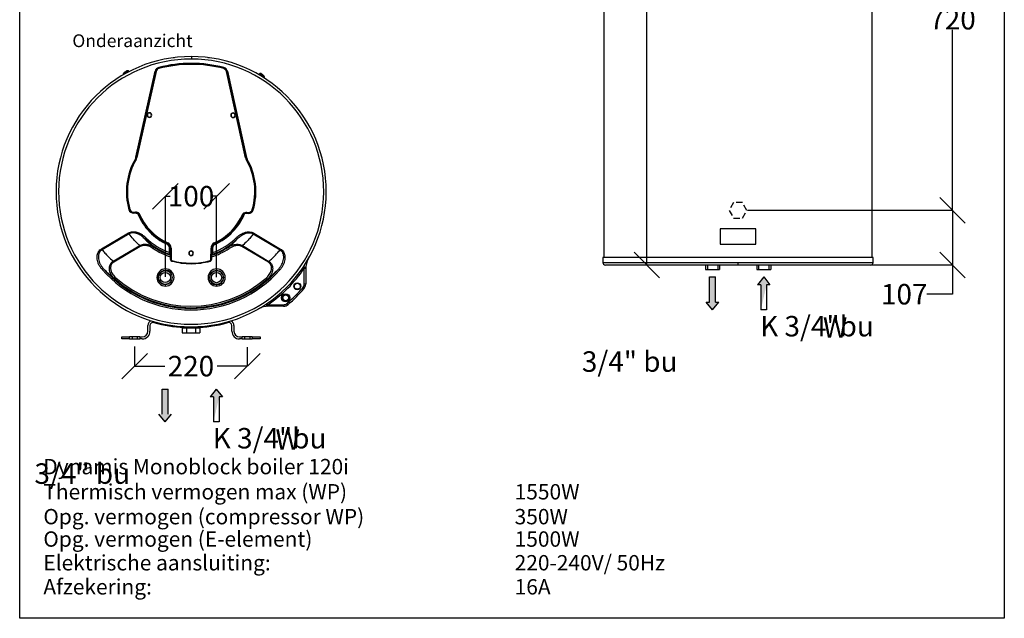
# Model space of a CAD drawing. Units: millimetres. Extents: x 28550 to 66602, y -2088 to 17878.
# Drawn here: x 42236 to 44160, y -373 to 796 of the extents above; entities that cross this region are included whole.
import ezdxf

# ---------------------------------------------------------------- set-up
doc = ezdxf.new("R2010")
doc.units = ezdxf.units.MM
doc.linetypes.add('ACAD_ISO03W100', pattern=[30, 12, -18])
doc.styles.add('ALFA-0_25', font='verdana.ttf')
doc.dimstyles.get("Standard").update_dxf_attribs({"dimtxt": 50, "dimasz": 50, "dimexe": 0.18, "dimexo": 1, "dimgap": 1, "dimtad": 0, "dimtih": 1, "dimtoh": 1, "dimdec": 0, "dimzin": 0, "dimdsep": 46, "dimtxsty": 'Standard', "dimblk": 'OBLIQUE', "dimcen": 0, "dimadec": 0, "dimazin": 0, "dimtfac": 1, "dimtdec": 0, "dimtofl": 0, "dimtmove": 0, "dimatfit": 3, "dimldrblk": 'OBLIQUE', "dimfxl": 1, "dimtolj": 1, "dimtzin": 0, "dimarcsym": 0})

# ---------------------------------------------------------------- blocks, each defined once
blk = doc.blocks.new('_Oblique')
at = {"color": 0, "linetype": 'ByBlock', "lineweight": -2}
blk.add_line((-0.5, -0.5), (0.5, 0.5), dxfattribs=at)
blk = doc.blocks.new('*D392')
at = {"color": 0, "lineweight": -2, "transparency": 16777216}
for p, q in [((42460.6, 157.5), (42460.6, 119)), ((42680.6, 156.3), (42680.6, 119)), ((42460.6, 119.2), (42519.6, 119.2)), ((42680.6, 119.2), (42621.6, 119.2))]:
    blk.add_line(p, q, dxfattribs=at)
at = {"layer": 'Defpoints', "color": 0, "transparency": 16777216}
for p in [(42460.6, 158.5), (42680.6, 157.3), (42680.6, 119.2)]:
    blk.add_point(p, dxfattribs=at)
at = {"color": 0, "lineweight": -2, "transparency": 16777216, "xscale": 50, "yscale": 50, "zscale": 50, "rotation": 180}
blk.add_blockref('_Oblique', (42460.6, 119.2), dxfattribs=at)
at = {"color": 0, "lineweight": -2, "transparency": 16777216, "xscale": 50, "yscale": 50, "zscale": 50}
blk.add_blockref('_Oblique', (42680.6, 119.2), dxfattribs=at)
at = {"color": 0, "transparency": 16777216, "insert": (42570.6, 119.2), "char_height": 40, "attachment_point": 5}
blk.add_mtext('\\A1;220', dxfattribs=at)
blk = doc.blocks.new('*D395')
at = {"color": 0, "lineweight": -2, "transparency": 16777216}
for p, q in [((43852.4, 1143.6), (44058.9, 1143.6)), ((44058.8, 1143.6), (44058.8, 817.9)), ((44058.8, 423.6), (44058.8, 775.9)), ((43657.9, 423.6), (44058.9, 423.6))]:
    blk.add_line(p, q, dxfattribs=at)
at = {"layer": 'Defpoints', "color": 0, "transparency": 16777216}
for p in [(43851.4, 1143.6), (44058.8, 1143.6), (43656.9, 423.6)]:
    blk.add_point(p, dxfattribs=at)
at = {"color": 0, "lineweight": -2, "transparency": 16777216, "xscale": 50, "yscale": 50, "zscale": 50}
for p, rotation in [((44058.8, 1143.6), 90), ((44058.8, 423.6), 270)]:
    blk.add_blockref('_Oblique', p, dxfattribs=dict(at, rotation=rotation))
at = {"color": 0, "transparency": 16777216, "insert": (44058.8, 796.9), "char_height": 40, "attachment_point": 5}
blk.add_mtext('\\A1;720', dxfattribs=at)
blk = doc.blocks.new('*D403')
at = {"color": 0, "lineweight": -2, "transparency": 16777216}
for p, q in [((43758.1, 423.6), (44058.9, 423.6)), ((44058.8, 423.6), (44058.8, 316.8)), ((43641, 316.8), (44058.9, 316.8)), ((44058.8, 316.8), (44058.8, 259.7)), ((44058.8, 259.7), (44008.8, 259.7))]:
    blk.add_line(p, q, dxfattribs=at)
at = {"layer": 'Defpoints', "color": 0, "transparency": 16777216}
for p in [(43757.1, 423.6), (44058.8, 423.6), (43640, 316.8)]:
    blk.add_point(p, dxfattribs=at)
at = {"color": 0, "lineweight": -2, "transparency": 16777216, "xscale": 50, "yscale": 50, "zscale": 50}
for p, rotation in [((44058.8, 423.6), 90), ((44058.8, 316.8), 270)]:
    blk.add_blockref('_Oblique', p, dxfattribs=dict(at, rotation=rotation))
at = {"color": 0, "transparency": 16777216, "insert": (43964.4, 259.7), "char_height": 40, "attachment_point": 5}
blk.add_mtext('\\A1;107', dxfattribs=at)
blk = doc.blocks.new('*D405')
at = {"color": 0, "lineweight": -2, "transparency": 16777216}
for p, q in [((43423.8, 1682.8), (43461.7, 1682.8)), ((43461.5, 1682.8), (43461.5, 904.7)), ((43461.5, 316.8), (43461.5, 862.7)), ((43381.6, 316.8), (43461.7, 316.8))]:
    blk.add_line(p, q, dxfattribs=at)
at = {"layer": 'Defpoints', "color": 0, "transparency": 16777216}
for p in [(43422.8, 1682.8), (43461.5, 1682.8), (43380.6, 316.8)]:
    blk.add_point(p, dxfattribs=at)
at = {"color": 0, "lineweight": -2, "transparency": 16777216, "xscale": 50, "yscale": 50, "zscale": 50}
for p, rotation in [((43461.5, 1682.8), 90), ((43461.5, 316.8), 270)]:
    blk.add_blockref('_Oblique', p, dxfattribs=dict(at, rotation=rotation))
at = {"color": 0, "transparency": 16777216, "insert": (43461.5, 883.7), "char_height": 40, "attachment_point": 5}
blk.add_mtext('\\A1;1366', dxfattribs=at)
blk = doc.blocks.new('*D412')
at = {"color": 0, "lineweight": -2, "transparency": 16777216}
for p, q in [((42520.8, 293.4), (42520.8, 451.3)), ((42520.8, 451.1), (42529.8, 451.1)), ((42620.8, 451.1), (42611.8, 451.1)), ((42620.8, 293.3), (42620.8, 451.3))]:
    blk.add_line(p, q, dxfattribs=at)
at = {"layer": 'Defpoints', "color": 0, "transparency": 16777216}
for p in [(42620.8, 451.1), (42520.8, 292.4), (42620.8, 292.3)]:
    blk.add_point(p, dxfattribs=at)
at = {"color": 0, "lineweight": -2, "transparency": 16777216, "xscale": 50, "yscale": 50, "zscale": 50, "rotation": 180}
blk.add_blockref('_Oblique', (42520.8, 451.1), dxfattribs=at)
at = {"color": 0, "lineweight": -2, "transparency": 16777216, "xscale": 50, "yscale": 50, "zscale": 50}
blk.add_blockref('_Oblique', (42620.8, 451.1), dxfattribs=at)
at = {"color": 0, "transparency": 16777216, "insert": (42570.8, 451.1), "char_height": 40, "attachment_point": 5}
blk.add_mtext('\\A1;100', dxfattribs=at)

msp = doc.modelspace()

# ---------------------------------------------------------------- linework, layer by layer
at = {"color": 7, "linetype": 'Continuous', "lineweight": 25}
for p, q in [((43377.584, 1277.756), (43377.584, 331.756)), ((43901.584, 331.756), (43901.584, 1277.756)), ((42536, 722.038), (42538.565, 722.038)), ((42536, 722.038), (42536, 721.708)), ((42571.377, 724.038), (42571.37, 719.038)), ((42603.435, 722.038), (42606, 722.038)), ((42606, 722.038), (42606, 721.708)), ((42438.225, 689.371), (42448.289, 695.907)), ((42442.796, 690.819), (42441.237, 693.22)), ((42441.996, 693.713), (42441.992, 693.711)), ((42442.053, 693.628), (42441.994, 693.72)), ((42442.052, 693.627), (42441.996, 693.713)), ((42442.173, 693.706), (42442.117, 693.792)), ((42449.317, 694.323), (42448.289, 695.907)), ((42463.149, 527.188), (42500.737, 695.419)), ((42501.713, 695.201), (42464.125, 526.97)), ((42502.689, 694.983), (42465.101, 526.752)), ((42501.713, 695.201), (42500.737, 695.419)), ((42502.689, 694.983), (42501.713, 695.201)), ((42507.859, 701.571), (42507.606, 702.539)), ((42508.112, 700.604), (42507.859, 701.571)), ((42571.356, 709.688), (42571.355, 708.688)), ((42571.358, 710.688), (42571.356, 709.688)), ((42634.575, 700.423), (42634.83, 701.39)), ((42634.83, 701.39), (42635.086, 702.357)), ((42639.981, 694.787), (42640.958, 695.002)), ((42677.089, 526.449), (42639.981, 694.787)), ((42640.958, 695.002), (42641.934, 695.218)), ((42678.065, 526.664), (42640.958, 695.002)), ((42641.934, 695.218), (42679.042, 526.88)), ((42438.225, 689.371), (42438.768, 688.534)), ((42705.064, 690.972), (42703.098, 688.712)), ((42708.891, 689.792), (42708.679, 689.949)), ((42713.438, 682.316), (42714.117, 683.096)), ((42462.815, 523.648), (42461.953, 524.155)), ((42463.677, 523.142), (42462.815, 523.648)), ((42464.125, 526.97), (42463.149, 527.188)), ((42465.101, 526.752), (42464.125, 526.97)), ((42677.089, 526.449), (42678.065, 526.664)), ((42678.065, 526.664), (42679.042, 526.88)), ((42678.502, 522.835), (42679.366, 523.339)), ((42679.366, 523.339), (42680.229, 523.844)), ((42450.49, 425), (42449.53, 424.72)), ((42451.451, 425.279), (42450.49, 425)), ((42690.45, 424.938), (42691.409, 424.656)), ((42691.409, 424.656), (42692.369, 424.374)), ((42458.64, 418.873), (42458.639, 417.873)), ((42462.08, 417.868), (42458.639, 417.873)), ((42458.642, 419.873), (42458.64, 418.873)), ((42458.64, 418.873), (42462.081, 418.868)), ((42458.642, 419.873), (42462.083, 419.868)), ((42462.081, 418.868), (42462.08, 417.868)), ((42462.081, 418.868), (42462.083, 419.868)), ((42466.58, 416.848), (42467.01, 417.75)), ((42672.556, 415.242), (42672.756, 415.702)), ((42674.869, 417.454), (42675.297, 416.55)), ((42679.801, 418.557), (42679.799, 417.557)), ((42683.24, 417.552), (42679.799, 417.557)), ((42679.801, 418.557), (42679.802, 419.557)), ((42679.801, 418.557), (42683.242, 418.552)), ((42679.802, 419.557), (42683.243, 419.552)), ((42683.242, 418.552), (42683.24, 417.552)), ((42683.242, 418.552), (42683.243, 419.552)), ((43604.584, 387.756), (43604.584, 357.756)), ((43639.584, 387.756), (43604.584, 387.756)), ((43674.584, 387.756), (43639.584, 387.756)), ((43674.584, 357.756), (43674.584, 387.756)), ((42395.832, 348.407), (42448.508, 379.435)), ((42449.585, 377.607), (42396.909, 346.579)), ((42448.508, 379.435), (42449.585, 377.607)), ((42482.583, 370.054), (42480.484, 367.917)), ((42659.159, 369.802), (42661.253, 367.659)), ((42693.261, 379.086), (42692.179, 377.261)), ((42744.767, 346.083), (42692.179, 377.261)), ((42693.261, 379.086), (42745.849, 347.908)), ((42395.832, 348.407), (42396.909, 346.579)), ((42418.593, 324.253), (42470.548, 354.856)), ((42471.625, 353.028), (42419.67, 322.425)), ((42471.625, 353.028), (42470.548, 354.856)), ((42498.11, 351.758), (42496.437, 349.272)), ((42525.012, 359.013), (42524.183, 357.193)), ((42525.012, 359.013), (42525.426, 359.923)), ((42528.856, 341.133), (42528.869, 349.9)), ((42530.869, 349.897), (42528.869, 349.9)), ((42530.837, 327.476), (42530.869, 349.897)), ((42530.869, 349.897), (42531.869, 349.896)), ((42531.869, 349.896), (42531.837, 327.474)), ((42609.785, 327.363), (42609.817, 349.785)), ((42610.817, 349.783), (42609.817, 349.785)), ((42610.817, 349.783), (42610.785, 327.362)), ((42610.817, 349.783), (42612.817, 349.78)), ((42612.817, 349.78), (42612.804, 341.013)), ((42616.7, 358.882), (42616.288, 359.793)), ((42616.7, 358.882), (42617.523, 357.059)), ((42643.581, 351.55), (42645.247, 349.06)), ((42671.151, 354.57), (42670.069, 352.745)), ((42721.937, 321.994), (42670.069, 352.745)), ((42671.151, 354.57), (42723.019, 323.818)), ((42745.849, 347.908), (42744.767, 346.083)), ((43604.584, 357.756), (43639.584, 357.756)), ((43639.584, 357.756), (43674.584, 357.756)), ((42530.856, 341.13), (42528.856, 341.133)), ((42530.854, 339.373), (42530.822, 339.379)), ((42530.837, 327.476), (42531.837, 327.474)), ((42609.785, 327.363), (42610.785, 327.362)), ((42610.802, 339.259), (42610.833, 339.265)), ((42610.804, 341.016), (42612.804, 341.013)), ((43375.584, 331.756), (43375.584, 321.756)), ((43639.96, 331.756), (43375.584, 331.756)), ((43903.584, 331.756), (43639.96, 331.756)), ((43903.584, 321.756), (43903.584, 331.756)), ((42397.09, 307.85), (42399.345, 309.823)), ((42419.67, 322.425), (42418.593, 324.253)), ((42533.297, 325.546), (42533.027, 324.583)), ((42608.586, 324.475), (42608.319, 325.439)), ((42723.019, 323.818), (42721.937, 321.994)), ((42744.475, 307.355), (42742.226, 309.334)), ((42791.799, 309.916), (42789.318, 311.603)), ((42791.799, 279.514), (42791.799, 309.916)), ((42794.799, 309.916), (42791.799, 309.916)), ((42794.799, 309.916), (42794.799, 279.514)), ((43375.584, 321.756), (43639.96, 321.756)), ((43639.953, 316.756), (43380.584, 316.756)), ((43898.584, 316.756), (43639.953, 316.756)), ((43639.96, 321.756), (43903.584, 321.756)), ((42423.634, 291.703), (42421.66, 289.449)), ((42717.885, 291.284), (42719.852, 289.024)), ((42791.353, 270.315), (42789.092, 272.286)), ((42794.799, 279.514), (42791.799, 279.514)), ((42721.122, 239.239), (42719.435, 241.72)), ((42721.122, 239.239), (42751.524, 239.239)), ((42721.122, 239.239), (42721.122, 236.239)), ((42751.524, 236.239), (42721.122, 236.239)), ((42751.524, 239.239), (42751.524, 236.239)), ((42760.723, 239.685), (42758.752, 241.946)), ((42486.559, 187.288), (42486.559, 198.587)), ((42490.559, 198.587), (42490.559, 187.288)), ((42553.235, 194.288), (42553.235, 184.288)), ((42553.235, 194.288), (42561.959, 194.288)), ((42561.959, 194.288), (42561.959, 184.288)), ((42561.959, 194.288), (42579.28, 194.288)), ((42579.28, 194.288), (42579.28, 184.288)), ((42579.28, 194.288), (42587.875, 194.288)), ((42587.875, 194.288), (42587.875, 184.288)), ((42616.809, 198.342), (42616.809, 198.355)), ((42650.559, 187.288), (42650.559, 198.587)), ((42654.559, 198.587), (42654.559, 187.288)), ((42435.559, 172.288), (42435.559, 176.288)), ((42435.559, 176.288), (42450.559, 176.288)), ((42450.559, 172.288), (42450.559, 176.288)), ((42455.559, 176.288), (42450.559, 176.288)), ((42455.559, 176.288), (42455.559, 172.288)), ((42465.559, 176.288), (42455.559, 176.288)), ((42465.559, 176.288), (42465.559, 172.288)), ((42470.559, 176.288), (42465.559, 176.288)), ((42470.559, 176.288), (42470.559, 172.288)), ((42470.559, 176.288), (42475.559, 176.288)), ((42553.235, 184.288), (42561.959, 184.288)), ((42561.959, 184.288), (42579.28, 184.288)), ((42579.28, 184.288), (42587.875, 184.288)), ((42665.559, 176.288), (42670.559, 176.288)), ((42670.559, 172.288), (42670.559, 176.288)), ((42675.559, 176.288), (42670.559, 176.288)), ((42675.559, 176.288), (42675.559, 172.288)), ((42685.559, 176.288), (42675.559, 176.288)), ((42685.559, 176.288), (42685.559, 172.288)), ((42690.559, 176.288), (42685.559, 176.288)), ((42690.559, 176.288), (42690.559, 172.288)), ((42690.559, 176.288), (42705.559, 176.288)), ((42705.559, 176.288), (42705.559, 172.288)), ((42450.559, 172.288), (42435.559, 172.288)), ((42450.559, 172.288), (42455.559, 172.288)), ((42455.559, 172.288), (42465.559, 172.288)), ((42465.559, 172.288), (42470.559, 172.288)), ((42475.559, 172.288), (42470.559, 172.288)), ((42670.559, 172.288), (42665.559, 172.288)), ((42670.559, 172.288), (42675.559, 172.288)), ((42675.559, 172.288), (42685.559, 172.288)), ((42685.559, 172.288), (42690.559, 172.288)), ((42705.559, 172.288), (42690.559, 172.288))]:
    msp.add_line(p, q, dxfattribs=at)
at = {"color": 252, "linetype": 'ACAD_ISO03W100', "lineweight": 25, "true_color": 0x939598}
for p, q in [((43630.904, 438.567), (43622.244, 423.567)), ((43622.244, 423.567), (43630.904, 408.567)), ((43648.225, 438.567), (43630.904, 438.567)), ((43656.885, 423.567), (43648.225, 438.567)), ((43648.225, 408.567), (43656.885, 423.567)), ((43630.904, 408.567), (43648.225, 408.567))]:
    msp.add_line(p, q, dxfattribs=at)
at = {"color": 1, "linetype": 'Continuous', "lineweight": 25}
for p, q in [((42520.785, 309.154), (42520.78, 306.154)), ((42514.487, 280.169), (42515.351, 279.901)), ((42517.907, 279.133), (42519.294, 278.733)), ((42520.737, 275.654), (42520.741, 278.654))]:
    msp.add_line(p, q, dxfattribs=at)
at = {"color": 5, "linetype": 'Continuous', "lineweight": 25}
for p, q in [((42620.785, 309.012), (42620.78, 306.012)), ((42620.737, 275.512), (42620.741, 278.512)), ((42621.694, 278.543), (42623.315, 279.006)), ((42625.872, 279.767), (42627.482, 280.266))]:
    msp.add_line(p, q, dxfattribs=at)
at = {"color": 240, "true_color": 0xed1f24}
for p, q in [((43576.095, 316.756), (43576.095, 307.803)), ((43579.845, 316.756), (43579.845, 307.803)), ((43599.893, 316.756), (43599.893, 307.803)), ((43603.643, 316.756), (43603.643, 307.803)), ((43576.095, 307.803), (43603.643, 307.803))]:
    msp.add_line(p, q, dxfattribs=at)
at = {"color": 5}
for p, q in [((43676.095, 316.756), (43676.095, 307.803)), ((43679.845, 316.756), (43679.845, 307.803)), ((43699.893, 316.756), (43699.893, 307.803)), ((43703.643, 316.756), (43703.643, 307.803)), ((43676.095, 307.803), (43703.643, 307.803)), ((43689.869, 293.378), (43677.701, 278.008)), ((43689.869, 293.378), (43702.037, 278.008)), ((43684.179, 278.008), (43677.701, 278.008)), ((43684.179, 278.008), (43684.179, 229.047)), ((43695.559, 278.008), (43695.559, 229.047)), ((43702.037, 278.008), (43695.559, 278.008)), ((43695.559, 229.047), (43684.179, 229.047)), ((42620.188, 74.489), (42608.02, 59.119)), ((42614.498, 59.119), (42608.02, 59.119)), ((42614.498, 59.119), (42614.498, 10.157)), ((42620.188, 74.489), (42632.356, 59.119)), ((42625.878, 59.119), (42625.878, 10.157)), ((42632.356, 59.119), (42625.878, 59.119)), ((42625.878, 10.157), (42614.498, 10.157))]:
    msp.add_line(p, q, dxfattribs=at)
at = {"color": 1}
for p, q in [((43584.179, 244.417), (43584.179, 293.378)), ((43584.179, 293.378), (43595.559, 293.378)), ((43595.559, 244.417), (43595.559, 293.378)), ((43589.869, 229.047), (43577.701, 244.417)), ((43577.701, 244.417), (43584.179, 244.417)), ((43589.869, 229.047), (43602.037, 244.417)), ((43595.559, 244.417), (43602.037, 244.417)), ((42514.498, 25.527), (42514.498, 74.489)), ((42514.498, 74.489), (42525.878, 74.489)), ((42525.878, 25.527), (42525.878, 74.489)), ((42520.188, 10.157), (42508.02, 25.527)), ((42520.188, 10.157), (42532.356, 25.527))]:
    msp.add_line(p, q, dxfattribs=at)
at = {"color": 6}
msp.add_lwpolyline([(44160, -373.421), (42235.963, -373.421), (42235.963, 2157), (44160, 2157)], close=True, dxfattribs=at)
at = {"color": 7, "linetype": 'Continuous', "lineweight": 25, "flags": 128}
for points in [[(42703.142, 688.587), (42703.097, 688.711), (42703.29, 688.654), (42703.756, 688.354), (42704.464, 687.828), (42704.524, 687.782)], [(42705.064, 690.972), (42705.256, 690.914), (42705.722, 690.614), (42706.43, 690.088), (42707.337, 689.37), (42708.386, 688.506), (42709.511, 687.549), (42710.64, 686.56), (42711.704, 685.601), (42712.634, 684.732), (42713.374, 684.007), (42713.876, 683.473), (42714.108, 683.162), (42714.117, 683.096)], [(42528.195, 337.523), (42528.194, 337.896), (42528.193, 338.19)], [(42530.85, 336.627), (42529.665, 337.019), (42528.195, 337.523)], [(42613.455, 337.401), (42611.984, 336.901), (42610.798, 336.513)], [(42613.459, 338.068), (42613.457, 337.694), (42613.455, 337.401)]]:
    msp.add_lwpolyline(points, dxfattribs=at)
at = {"color": 1, "linetype": 'Continuous', "lineweight": 25}
for radius in [13.5, 10]:
    msp.add_circle((42520.493, 292.383), radius, dxfattribs=at)
at = {"color": 5, "linetype": 'Continuous', "lineweight": 25}
for radius in [13.5, 10]:
    msp.add_circle((42620.761, 292.262), radius, dxfattribs=at)
at = {"color": 7, "linetype": 'Continuous', "lineweight": 25}
for centre, radius in [((42778.422, 275.244), 6.75), ((42778.422, 275.244), 5.75), ((42755.794, 252.616), 8), ((42755.794, 252.616), 7), ((42755.794, 252.616), 5.75)]:
    msp.add_circle(centre, radius, dxfattribs=at)
for centre, radius, start, end in [((42571, 460.038), 264, 89.918253, 269.918253), ((42571, 460.038), 259, 89.918253, 269.918253), ((42571, 460.038), 264, 269.918253, 89.918253), ((42571, 460.038), 259, 269.918253, 89.918253), ((42510.008, 693.348), 9.5, 104.650339, 167.405263), ((42510.008, 693.348), 8.5, 104.650339, 167.405263), ((42510.008, 693.348), 7.5, 104.650339, 167.405263), ((42571, 460.038), 250.65, 89.918253, 104.650339), ((42571, 460.038), 249.65, 89.918253, 104.650339), ((42571, 460.038), 248.65, 89.918253, 104.650339), ((42571, 460.038), 248.65, 75.186167, 89.918253), ((42571, 460.038), 249.65, 75.186167, 89.918253), ((42571, 460.038), 250.65, 75.186167, 89.918253), ((42632.657, 693.173), 7.5, 12.431244, 75.186167), ((42632.657, 693.173), 8.5, 12.431244, 75.186167), ((42632.657, 693.173), 9.5, 12.431244, 75.186167), ((42489.507, 609.613), 4.5, 89.918253, 269.918253), ((42489.507, 609.613), 4, 89.918253, 269.918253), ((42489.507, 609.613), 4.5, 269.918253, 89.918253), ((42489.507, 609.613), 4, 269.918253, 89.918253), ((42652.92, 609.38), 4.5, 89.918253, 269.918253), ((42652.92, 609.38), 4, 89.918253, 269.918253), ((42652.92, 609.38), 4.5, 269.918253, 89.918253), ((42652.92, 609.38), 4, 269.918253, 89.918253), ((42571, 460.038), 126.5, 149.545363, 196.211877), ((42571, 460.038), 125.5, 149.545363, 196.211877), ((42571, 460.038), 124.5, 149.545363, 196.211877), ((42452.902, 529.477), 10.5, 329.545363, 347.405263), ((42452.902, 529.477), 11.5, 329.545363, 347.405263), ((42452.902, 529.477), 12.5, 329.545363, 347.405263), ((42689.296, 529.14), 12.5, 192.431244, 210.291144), ((42689.296, 529.14), 11.5, 192.431244, 210.291144), ((42571, 460.038), 124.5, 343.624629, 30.291144), ((42689.296, 529.14), 10.5, 192.431244, 210.291144), ((42571, 460.038), 125.5, 343.624629, 30.291144), ((42571, 460.038), 126.5, 343.624629, 30.291144), ((42458.652, 427.373), 9.5, 196.211877, 269.918253), ((42458.652, 427.373), 8.5, 196.211877, 269.918253), ((42458.652, 427.373), 7.5, 196.211877, 269.918253), ((42683.254, 427.052), 9.5, 269.918253, 343.624629), ((42683.254, 427.052), 8.5, 269.918253, 343.624629), ((42683.254, 427.052), 7.5, 269.918253, 343.624629), ((42462.065, 407.368), 10.5, 64.533469, 89.918253), ((42462.065, 407.368), 11.5, 64.533469, 89.918253), ((42462.065, 407.368), 11.5, 54.021958, 89.918253), ((42462.065, 407.368), 12.5, 52.722085, 89.918253), ((42571, 460.038), 113, 202.470985, 245.524244), ((42467.949, 416.582), 0.569, 353.569353, 52.731858), ((42571, 460.038), 111, 202.995905, 245.524244), ((42571, 460.038), 110, 202.854867, 245.524244), ((42571, 460.038), 110, 294.312263, 336.98164), ((42571, 460.038), 111, 294.312263, 336.840601), ((42571, 460.038), 113, 294.312263, 337.365522), ((42679.784, 407.057), 12.5, 89.918253, 127.114422), ((42679.784, 407.057), 11.5, 89.918253, 125.814548), ((42673.927, 416.288), 0.569, 127.104649, 186.267154), ((42675.65, 417.374), 1.095, 183.824582, 211.501736), ((42676.02, 417.554), 1.3, 187.354668, 209.743109), ((42679.784, 407.057), 11.5, 89.918253, 115.303038), ((42679.784, 407.057), 10.5, 89.918253, 115.303038), ((42571, 460.038), 129.149, 225.503359, 250.642775), ((42571, 460.038), 126.153, 225.503359, 250.484083), ((42571, 460.038), 126.153, 289.352423, 314.333147), ((42571, 460.038), 129.149, 289.193732, 314.333147), ((42571, 460.038), 133.524, 236.053094, 252.498012), ((42571, 460.038), 130.528, 236.053094, 252.084917), ((42520.869, 349.911), 8, 359.918253, 65.524244), ((42520.869, 349.911), 10, 359.918253, 65.524244), ((42520.869, 349.911), 11, 359.918253, 65.524244), ((42620.817, 349.769), 11, 114.312263, 179.918253), ((42571, 460.038), 133.524, 287.338494, 303.783413), ((42571, 460.038), 130.528, 287.751589, 303.783413), ((42620.817, 349.769), 10, 114.312263, 179.918253), ((42620.817, 349.769), 8, 114.312263, 179.918253), ((42528.855, 340.076), 2, 250.650586, 359.854678), ((42533.837, 327.472), 3, 179.918253, 254.339844), ((42533.837, 327.472), 2, 179.918253, 254.339844), ((42570.828, 339.724), 4.5, 89.918253, 269.918253), ((42570.828, 339.724), 4, 89.918253, 269.918253), ((42570.828, 339.724), 4.5, 269.918253, 89.918253), ((42570.828, 339.724), 4, 269.918253, 89.918253), ((42607.785, 327.366), 2, 285.496663, 359.918253), ((42607.785, 327.366), 3, 285.496663, 359.918253), ((42612.802, 339.957), 2, 179.981828, 289.18592), ((42837.799, 308.159), 43, 150.348787, 180), ((42571, 460.038), 231.097, 221.189037, 318.64747), ((42571, 460.038), 228.101, 221.189037, 318.64747), ((42571, 460.038), 140.677, 254.339844, 269.918253), ((42571, 460.038), 139.677, 254.339844, 285.496663), ((42571, 460.038), 140.677, 269.918253, 285.496663), ((42571, 460.038), 267, 304.211916, 325.788084), ((42791.799, 309.916), 3, 0, 145.788084), ((43380.584, 321.756), 5, 180, 270), ((42763.838, 320.506), 876.124, 359.754761, 0.081746), ((43898.584, 321.756), 5, 270, 0), ((42571, 460.038), 226.722, 228.799919, 311.036587), ((42571, 460.038), 223.726, 228.799919, 311.036587), ((42552.878, 478.16), 313.338, 311.073993, 318.926006), ((42552.878, 478.16), 316.338, 311.073993, 318.926006), ((42780.799, 279.514), 11, 318.926006, 0), ((42780.799, 279.514), 14, 318.926006, 0), ((42722.879, 193.239), 43, 90, 119.651213), ((42721.122, 239.239), 3, 124.211916, 270), ((42751.524, 250.239), 11, 270, 311.073993), ((42751.524, 250.239), 14, 270, 311.073993), ((42496.559, 198.587), 10, 111.802814, 180), ((42496.559, 198.587), 6, 74.153401, 180), ((42570.559, 459.288), 265, 254.153401, 280.051209), ((42570.559, 459.288), 265, 270.864875, 285.846599), ((42644.559, 198.587), 6, 0, 105.846599), ((42644.559, 198.587), 10, 0, 65.881214), ((42475.559, 187.288), 15, 270, 0), ((42475.559, 187.288), 11, 270, 0), ((42665.559, 187.288), 15, 180, 270), ((42665.559, 187.288), 11, 180, 270)]:
    msp.add_arc(centre, radius, start, end, dxfattribs=at)
at = {"color": 1, "linetype": 'Continuous', "lineweight": 25}
for radius, start, end in [(16.75, 89.918253, 269.918253), (16.75, 269.918253, 89.918253), (13.75, 89.918253, 163.423701), (13.75, 269.918253, 89.918253), (13.75, 205.740793, 269.918253)]:
    msp.add_arc((42520.761, 292.404), radius, start, end, dxfattribs=at)
at = {"color": 5, "linetype": 'Continuous', "lineweight": 25}
for radius, start, end in [(16.75, 89.918253, 269.918253), (16.75, 269.918253, 89.918253), (13.75, 89.918253, 269.918253), (13.75, 269.918253, 89.918253)]:
    msp.add_arc((42620.761, 292.262), radius, start, end, dxfattribs=at)
at = {"color": 7, "linetype": 'Continuous', "lineweight": 25}
for points, knots in [([(42441.202, 693.198), (42441.022, 693.075), (42440.725, 692.874), (42440.317, 692.583), (42439.976, 692.331), (42439.756, 692.153), (42439.646, 692.065)], [0, 0, 0, 0, 0.33896513, 0.55934372, 0.77977555, 1, 1, 1, 1]), ([(42441.778, 693.58), (42441.728, 693.547), (42441.645, 693.493), (42441.497, 693.395), (42441.356, 693.301), (42441.254, 693.233), (42441.202, 693.198)], [0, 0, 0, 0, 0.31257109, 0.52963104, 0.76016481, 1, 1, 1, 1]), ([(42441.972, 693.702), (42441.958, 693.694), (42441.93, 693.677), (42441.863, 693.635), (42441.806, 693.598), (42441.778, 693.58)], [0, 0, 0, 0, 0.35261434, 0.68345038, 1, 1, 1, 1]), ([(42441.83, 693.613), (42441.85, 693.626), (42441.943, 693.687), (42442.065, 693.764), (42442.099, 693.783), (42442.117, 693.792)], [0, 0, 0, 0, 0.11516581, 0.53347439, 1, 1, 1, 1]), ([(42441.969, 693.573), (42441.967, 693.597), (42441.963, 693.636), (42441.972, 693.67), (42441.982, 693.695), (42441.992, 693.707), (42441.996, 693.713)], [0, 0, 0, 0, 0.34041751, 0.56085759, 0.78103176, 1, 1, 1, 1]), ([(42442.639, 694.008), (42442.513, 693.927), (42442.289, 693.781), (42442.066, 693.637), (42441.969, 693.573)], [0, 0, 0, 0, 0.559929051, 1, 1, 1, 1]), ([(42442.117, 693.792), (42442.129, 693.795), (42442.149, 693.798), (42442.183, 693.794), (42442.215, 693.785), (42442.243, 693.768), (42442.257, 693.76)], [0, 0, 0, 0, 0.338965058, 0.559343505, 0.779775443, 1, 1, 1, 1]), ([(42442.257, 693.76), (42442.383, 693.842), (42442.51, 693.925), (42442.637, 694.007), (42442.639, 694.008)], [0, 0, 0, 0, 0.98523667, 1, 1, 1, 1]), ([(42442.666, 694.149), (42442.659, 694.139), (42442.648, 694.122), (42442.638, 694.09), (42442.634, 694.056), (42442.637, 694.024), (42442.639, 694.008)], [0, 0, 0, 0, 0.338965133, 0.559343719, 0.779775547, 1, 1, 1, 1]), ([(42443.547, 694.721), (42443.458, 694.665), (42443.287, 694.557), (42443.06, 694.412), (42442.867, 694.287), (42442.711, 694.184), (42442.682, 694.161), (42442.666, 694.149)], [0, 0, 0, 0, 0.20072719, 0.38435236, 0.554535, 0.7651302, 1, 1, 1, 1]), ([(42442.976, 694.358), (42442.999, 694.373), (42443.078, 694.424), (42443.284, 694.556), (42443.479, 694.678), (42443.582, 694.743)], [0, 0, 0, 0, 0.16363002, 0.55902697, 1, 1, 1, 1]), ([(42445.215, 695.681), (42445.021, 695.581), (42444.702, 695.414), (42444.269, 695.162), (42443.906, 694.944), (42443.666, 694.795), (42443.547, 694.721)], [0, 0, 0, 0, 0.34041751, 0.56085759, 0.78103176, 1, 1, 1, 1]), ([(42445.25, 695.704), (42445.251, 695.705), (42445.255, 695.708), (42445.23, 695.691), (42445.215, 695.681)], [0, 0, 0, 0, 0.38525732, 1, 1, 1, 1]), ([(42448.289, 695.907), (42447.871, 696.061), (42446.992, 696.386), (42445.919, 696.05), (42445.379, 695.753), (42445.259, 695.686)], [0, 0, 0, 0, 0.4126609, 0.86942122, 1, 1, 1, 1]), ([(42439.662, 692.019), (42439.38, 691.798), (42438.825, 691.363), (42438.254, 690.425), (42438.235, 689.722), (42438.225, 689.371)], [0, 0, 0, 0, 0.34012372, 0.67012569, 1, 1, 1, 1]), ([(42439.646, 692.065), (42439.643, 692.063), (42439.637, 692.059), (42439.641, 692.062), (42439.643, 692.063)], [0, 0, 0, 0, 0.55998225, 1, 1, 1, 1]), ([(42708.278, 690.234), (42708.23, 690.268), (42707.903, 690.503), (42707.33, 690.842), (42706.471, 691.157), (42705.695, 691.164), (42705.258, 691.034), (42705.073, 690.978)], [0, 0, 0, 0, 0.05430007, 0.37557254, 0.63113029, 0.84375816, 1, 1, 1, 1]), ([(42708.679, 689.949), (42708.607, 690.004), (42708.477, 690.101), (42708.377, 690.17), (42708.333, 690.2)], [0, 0, 0, 0, 0.55992905, 1, 1, 1, 1]), ([(42710.701, 688.31), (42710.385, 688.581), (42709.946, 688.957), (42709.345, 689.444), (42709.06, 689.662), (42708.891, 689.792)], [0, 0, 0, 0, 0.50987733, 0.7094614, 1, 1, 1, 1]), ([(42711.491, 687.605), (42711.478, 687.618), (42711.229, 687.849), (42710.958, 688.086), (42710.701, 688.31)], [0, 0, 0, 0, 0.05233979, 1, 1, 1, 1]), ([(42711.756, 687.341), (42711.677, 687.426), (42711.591, 687.517), (42711.498, 687.6), (42711.491, 687.605)], [0, 0, 0, 0, 0.93240313, 1, 1, 1, 1]), ([(42711.746, 687.351), (42711.75, 687.348), (42711.812, 687.298), (42711.929, 687.196), (42712.097, 687.044), (42712.2, 686.933), (42712.251, 686.878)], [0, 0, 0, 0, 0.02031229, 0.3469247, 0.67361602, 1, 1, 1, 1]), ([(42712.251, 686.878), (42712.165, 686.961), (42712.009, 687.108), (42711.834, 687.27), (42711.756, 687.341)], [0, 0, 0, 0, 0.55992905, 1, 1, 1, 1]), ([(42714.122, 683.107), (42714.151, 683.292), (42714.22, 683.742), (42714.111, 684.487), (42713.667, 685.355), (42713.07, 686.058), (42712.496, 686.655), (42712.178, 686.96), (42712.062, 687.071)], [0, 0, 0, 0, 0.11002341, 0.2670603, 0.4379672, 0.7192206, 0.8982981, 1, 1, 1, 1]), ([(42468.514, 416.518), (42468.405, 416.544), (42468.155, 416.602), (42467.816, 416.665), (42467.463, 416.727), (42467.112, 416.782), (42466.764, 416.825), (42466.58, 416.848)], [0, 0, 0, 0, 0.21972933, 0.49979614, 0.52606248, 0.74901495, 1, 1, 1, 1]), ([(42467.01, 417.75), (42467.272, 417.619), (42467.741, 417.383), (42468.124, 417.141), (42468.293, 417.035)], [0, 0, 0, 0, 0.559098092, 1, 1, 1, 1]), ([(42469.047, 416.145), (42468.956, 416.32), (42468.774, 416.669), (42468.453, 416.913), (42468.293, 417.035)], [0, 0, 0, 0, 0.50175817, 1, 1, 1, 1]), ([(42469.047, 416.145), (42468.995, 416.229), (42468.892, 416.396), (42468.64, 416.478), (42468.514, 416.518)], [0, 0, 0, 0, 0.50174218, 1, 1, 1, 1]), ([(42468.821, 416.674), (42468.824, 416.677), (42468.83, 416.682), (42468.896, 416.734), (42469.049, 416.855), (42469.233, 417), (42469.359, 417.098), (42469.459, 417.176), (42469.561, 417.256), (42469.636, 417.314)], [0, 0, 0, 0, 0.12396021, 0.250624486, 0.499779319, 0.748980557, 0.757024931, 0.821218904, 1, 1, 1, 1]), ([(42469.014, 416.208), (42469.018, 416.203), (42469.026, 416.192), (42469.04, 416.16), (42469.047, 416.145)], [0, 0, 0, 0, 0.52521493, 1, 1, 1, 1]), ([(42469.09, 416.059), (42469.216, 415.763), (42469.922, 414.113), (42470.551, 412.799), (42471.068, 411.721)], [0, 0, 0, 0, 0.17949004, 1, 1, 1, 1]), ([(42673.055, 416.383), (42673.044, 416.392), (42673.026, 416.406), (42672.923, 416.489), (42672.785, 416.598), (42672.557, 416.779), (42672.347, 416.943), (42672.242, 417.025)], [0, 0, 0, 0, 0.24065718, 0.36809581, 0.5002509, 0.74967274, 1, 1, 1, 1]), ([(42672.827, 415.854), (42672.919, 416.029), (42673.102, 416.377), (42673.423, 416.621), (42673.583, 416.742)], [0, 0, 0, 0, 0.50175817, 1, 1, 1, 1]), ([(42672.827, 415.854), (42672.879, 415.938), (42672.983, 416.105), (42673.235, 416.186), (42673.361, 416.226)], [0, 0, 0, 0, 0.50174218, 1, 1, 1, 1]), ([(42672.827, 415.854), (42672.834, 415.869), (42672.848, 415.901), (42672.856, 415.912), (42672.86, 415.917)], [0, 0, 0, 0, 0.47478507, 1, 1, 1, 1]), ([(42675.297, 416.55), (42675.114, 416.528), (42674.802, 416.491), (42674.468, 416.44), (42674.298, 416.412), (42674.06, 416.371), (42673.722, 416.309), (42673.471, 416.251), (42673.361, 416.226)], [0, 0, 0, 0, 0.24918716, 0.42388068, 0.47402168, 0.49933589, 0.77995757, 1, 1, 1, 1]), ([(42673.583, 416.742), (42673.803, 416.878), (42674.194, 417.121), (42674.663, 417.352), (42674.869, 417.454)], [0, 0, 0, 0, 0.56019925, 1, 1, 1, 1]), ([(42448.508, 379.435), (42449.782, 380.06), (42452.333, 381.313), (42456.583, 381.95), (42460.835, 381.795), (42465, 380.918), (42469.408, 379.334), (42473.937, 376.964), (42478.51, 373.815), (42481.222, 371.311), (42482.583, 370.054)], [0, 0, 0, 0, 0.11204313, 0.22443587, 0.33644814, 0.44867346, 0.56070987, 0.70732826, 0.85310286, 1, 1, 1, 1]), ([(42480.484, 367.917), (42479.407, 368.934), (42477.264, 370.956), (42473.741, 373.617), (42470.007, 375.937), (42466.051, 377.806), (42461.903, 379.116), (42457.657, 379.666), (42453.388, 379.361), (42450.845, 378.188), (42449.585, 377.607)], [0, 0, 0, 0, 0.12867107, 0.25599726, 0.38297794, 0.51010537, 0.63528035, 0.75899807, 0.88052572, 1, 1, 1, 1]), ([(42470.548, 354.856), (42468.408, 356.807), (42464.11, 360.726), (42456.968, 368.213), (42452.389, 374.039), (42449.585, 377.607)], [0, 0, 0, 0, 0.27745908, 0.55739975, 1, 1, 1, 1]), ([(42480.484, 367.917), (42481.605, 366.704), (42483.778, 364.353), (42487.199, 360.991), (42490.713, 357.771), (42494.34, 354.677), (42496.874, 352.715), (42498.11, 351.758)], [0, 0, 0, 0, 0.209665276, 0.406450818, 0.60478183, 0.807173862, 1, 1, 1, 1]), ([(42643.581, 351.55), (42645.135, 352.753), (42648.339, 355.233), (42652.796, 359.137), (42657.164, 363.283), (42659.854, 366.162), (42661.253, 367.659)], [0, 0, 0, 0, 0.24252673, 0.49999563, 0.73992802, 1, 1, 1, 1]), ([(42659.159, 369.802), (42660.457, 370.997), (42663.045, 373.38), (42667.391, 376.409), (42672.048, 378.922), (42676.686, 380.618), (42681.159, 381.504), (42685.344, 381.61), (42689.514, 380.946), (42692.014, 379.705), (42693.261, 379.086)], [0, 0, 0, 0, 0.13985309, 0.27898255, 0.41916139, 0.55891983, 0.66923409, 0.77953869, 0.89003521, 1, 1, 1, 1]), ([(42692.179, 377.261), (42690.924, 377.845), (42688.388, 379.024), (42684.121, 379.344), (42679.876, 378.807), (42675.73, 377.512), (42671.768, 375.658), (42668.023, 373.348), (42664.485, 370.692), (42662.334, 368.673), (42661.253, 367.659)], [0, 0, 0, 0, 0.11916343, 0.24075201, 0.36454077, 0.48940035, 0.61624402, 0.74366743, 0.87124649, 1, 1, 1, 1]), ([(42692.179, 377.261), (42690.408, 374.979), (42686.871, 370.424), (42680.001, 362.737), (42674.5, 357.66), (42671.151, 354.57)], [0, 0, 0, 0, 0.28192939, 0.56286798, 1, 1, 1, 1]), ([(42397.09, 307.85), (42395.877, 309.345), (42393.463, 312.32), (42390.63, 317.339), (42388.505, 322.674), (42387.414, 327.684), (42387.167, 332.157), (42387.519, 335.991), (42388.515, 339.721), (42390.234, 343.178), (42392.651, 346.229), (42394.773, 347.682), (42395.832, 348.407)], [0, 0, 0, 0, 0.12545653, 0.24975371, 0.37441731, 0.49917445, 0.58248743, 0.66599489, 0.74943681, 0.83293469, 0.91663346, 1, 1, 1, 1]), ([(42396.909, 346.579), (42396.206, 346.124), (42394.799, 345.213), (42393.065, 343.364), (42391.678, 341.244), (42390.672, 338.896), (42390.031, 336.41), (42389.624, 332.974), (42389.883, 328.594), (42391.164, 323.468), (42393.24, 318.583), (42395.943, 313.966), (42398.206, 311.21), (42399.345, 309.823)], [0, 0, 0, 0, 0.06003757, 0.12008832, 0.18052979, 0.24144543, 0.30290732, 0.36463454, 0.48980796, 0.61614906, 0.74340247, 0.87092217, 1, 1, 1, 1]), ([(42396.909, 346.579), (42398.801, 344.376), (42402.578, 339.976), (42409.707, 332.449), (42415.228, 327.356), (42418.593, 324.253)], [0, 0, 0, 0, 0.28161489, 0.56222432, 1, 1, 1, 1]), ([(42470.548, 354.856), (42471.689, 355.457), (42473.944, 356.646), (42477.676, 357.435), (42481.388, 357.608), (42485.04, 357.215), (42488.554, 356.378), (42491.91, 355.161), (42495.116, 353.643), (42497.111, 352.387), (42498.11, 351.758)], [0, 0, 0, 0, 0.13163597, 0.26016014, 0.38721808, 0.51219808, 0.63604873, 0.75769066, 0.87861403, 1, 1, 1, 1]), ([(42496.437, 349.272), (42495.049, 350.138), (42492.28, 351.864), (42487.732, 353.744), (42483.29, 354.864), (42479.066, 355.134), (42475.156, 354.701), (42472.804, 353.587), (42471.625, 353.028)], [0, 0, 0, 0, 0.1861061, 0.37123114, 0.55833646, 0.70525246, 0.85229593, 1, 1, 1, 1]), ([(42643.581, 351.55), (42644.587, 352.179), (42646.602, 353.438), (42649.832, 354.954), (42653.202, 356.158), (42656.719, 356.979), (42660.359, 357.353), (42664.068, 357.163), (42667.78, 356.362), (42670.023, 355.169), (42671.151, 354.57)], [0, 0, 0, 0, 0.12199863, 0.24416432, 0.36613746, 0.4892924, 0.6145291, 0.74070254, 0.86959049, 1, 1, 1, 1]), ([(42670.069, 352.745), (42668.958, 353.282), (42666.731, 354.359), (42663.026, 354.849), (42659.328, 354.704), (42655.021, 353.839), (42650.203, 352.085), (42646.903, 350.071), (42645.247, 349.06)], [0, 0, 0, 0, 0.13981814, 0.28027542, 0.42000874, 0.56038063, 0.7792726, 1, 1, 1, 1]), ([(42745.849, 347.908), (42746.91, 347.176), (42749.029, 345.716), (42751.435, 342.656), (42753.144, 339.193), (42754.128, 335.459), (42754.468, 331.617), (42754.205, 327.144), (42753.094, 322.125), (42750.948, 316.795), (42748.099, 311.793), (42745.685, 308.836), (42744.475, 307.355)], [0, 0, 0, 0, 0.08374206, 0.16715569, 0.25060528, 0.33439454, 0.41763647, 0.50138785, 0.62599184, 0.75120727, 0.87530973, 1, 1, 1, 1]), ([(42528.193, 338.19), (42528.206, 338.248), (42528.232, 338.368), (42528.387, 339.054), (42528.603, 340.016), (42528.772, 340.76), (42528.856, 341.133)], [0, 0, 0, 0, 0.24270689, 0.49980951, 0.74948521, 1, 1, 1, 1]), ([(42528.195, 337.523), (42528.433, 337.502), (42528.898, 337.46), (42529.644, 337.726), (42530.254, 338.184), (42530.618, 338.749), (42530.761, 339.103), (42530.802, 339.289), (42530.822, 339.379)], [0, 0, 0, 0, 0.29309864, 0.57357276, 0.81892734, 0.91794309, 0.96057539, 1, 1, 1, 1]), ([(42530.851, 337.142), (42530.656, 337.136), (42530.137, 337.118), (42529.241, 337.237), (42528.563, 337.422), (42528.195, 337.523)], [0, 0, 0, 0, 0.213812588, 0.57249327, 1, 1, 1, 1]), ([(42613.455, 337.401), (42613.086, 337.301), (42612.408, 337.118), (42611.512, 337.002), (42610.992, 337.021), (42610.799, 337.028)], [0, 0, 0, 0, 0.427998979, 0.786572263, 1, 1, 1, 1]), ([(42610.833, 339.265), (42610.853, 339.175), (42610.894, 338.989), (42611.036, 338.634), (42611.398, 338.068), (42612.006, 337.61), (42612.751, 337.341), (42613.217, 337.381), (42613.455, 337.401)], [0, 0, 0, 0, 0.03952415, 0.08209159, 0.18105721, 0.42609006, 0.70599084, 1, 1, 1, 1]), ([(42612.804, 341.013), (42612.888, 340.641), (42613.054, 339.897), (42613.268, 338.934), (42613.421, 338.247), (42613.447, 338.127), (42613.459, 338.068)], [0, 0, 0, 0, 0.24997509, 0.49979284, 0.75710701, 1, 1, 1, 1]), ([(42723.019, 323.818), (42725.176, 325.772), (42729.503, 329.69), (42736.859, 337.039), (42741.763, 342.648), (42744.767, 346.083)], [0, 0, 0, 0, 0.2780846, 0.55790776, 1, 1, 1, 1]), ([(42742.226, 309.334), (42743.362, 310.709), (42745.624, 313.447), (42748.342, 318.049), (42750.437, 322.929), (42751.738, 328.059), (42752.013, 332.44), (42751.617, 335.884), (42750.984, 338.375), (42749.985, 340.729), (42748.607, 342.85), (42746.877, 344.707), (42745.473, 345.623), (42744.767, 346.083)], [0, 0, 0, 0, 0.12829019, 0.25561353, 0.38343466, 0.50962544, 0.6349639, 0.6968355, 0.75851312, 0.81923218, 0.87986416, 0.93959044, 1, 1, 1, 1]), ([(42421.66, 289.449), (42419.073, 291.574), (42413.874, 295.844), (42406.429, 302.64), (42401.717, 307.418), (42399.345, 309.823)], [0, 0, 0, 0, 0.32970719, 0.66251267, 1, 1, 1, 1]), ([(42421.66, 289.449), (42420.485, 290.574), (42418.129, 292.828), (42415.244, 296.815), (42412.963, 301.206), (42411.485, 305.994), (42411.107, 310.222), (42411.463, 313.624), (42412.107, 316.159), (42413.151, 318.58), (42414.606, 320.796), (42416.414, 322.75), (42417.868, 323.753), (42418.593, 324.253)], [0, 0, 0, 0, 0.12065101, 0.24175329, 0.36347016, 0.48658006, 0.61136219, 0.67519375, 0.7394072, 0.80442128, 0.86948943, 0.93492518, 1, 1, 1, 1]), ([(42419.67, 322.425), (42418.843, 321.857), (42417.187, 320.721), (42415.345, 318.293), (42414.132, 315.525), (42413.574, 312.554), (42413.584, 309.544), (42414.159, 306.091), (42415.478, 302.307), (42417.661, 298.379), (42420.369, 294.783), (42422.545, 292.73), (42423.634, 291.703)], [0, 0, 0, 0, 0.08335948, 0.16695306, 0.25053807, 0.33409484, 0.41758113, 0.50082822, 0.62564286, 0.75030491, 0.87515219, 1, 1, 1, 1]), ([(42717.885, 291.284), (42718.975, 292.305), (42721.148, 294.343), (42723.865, 297.924), (42726.06, 301.839), (42727.397, 305.627), (42727.984, 309.08), (42728.006, 312.093), (42727.459, 315.066), (42726.257, 317.835), (42724.424, 320.274), (42722.769, 321.418), (42721.937, 321.994)], [0, 0, 0, 0, 0.1246168, 0.24864968, 0.37381902, 0.49849179, 0.58216505, 0.66550094, 0.74911981, 0.83279498, 0.91590939, 1, 1, 1, 1]), ([(42723.019, 323.818), (42723.748, 323.312), (42725.204, 322.301), (42727.008, 320.335), (42728.453, 318.115), (42729.487, 315.692), (42730.121, 313.157), (42730.465, 309.749), (42730.071, 305.52), (42728.572, 300.728), (42726.276, 296.351), (42723.382, 292.38), (42721.029, 290.143), (42719.852, 289.024)], [0, 0, 0, 0, 0.06558532, 0.13096702, 0.19598288, 0.2609461, 0.32515113, 0.38888645, 0.51409562, 0.637058, 0.75926366, 0.87957267, 1, 1, 1, 1]), ([(42742.226, 309.334), (42740.439, 307.519), (42736.929, 303.955), (42731.387, 298.779), (42725.743, 293.797), (42721.795, 290.598), (42719.852, 289.024)], [0, 0, 0, 0, 0.25451859, 0.49988152, 0.75393006, 1, 1, 1, 1])]:
    msp.add_open_spline(points, degree=3, knots=knots, dxfattribs=at)
at = {"color": 1}
for points in [[(43602.037, 244.417), (43584.179, 244.417), (43595.559, 244.417), (43584.179, 293.378)], [(43595.559, 244.417), (43584.179, 293.378), (43595.559, 293.378), (43584.179, 293.378)], [(43589.869, 229.047), (43577.701, 244.417), (43602.037, 244.417), (43584.179, 244.417)], [(42532.356, 25.527), (42514.498, 25.527), (42525.878, 25.527), (42514.498, 74.489)], [(42525.878, 25.527), (42514.498, 74.489), (42525.878, 74.489), (42514.498, 74.489)], [(42520.188, 10.157), (42508.02, 25.527), (42532.356, 25.527), (42514.498, 25.527)]]:
    msp.add_solid(points, dxfattribs=at)
at = {"color": 5}
for points in [[(43689.869, 293.378), (43677.701, 278.008), (43702.037, 278.008), (43684.179, 278.008)], [(43702.037, 278.008), (43684.179, 278.008), (43695.559, 278.008), (43684.179, 229.047)], [(43695.559, 278.008), (43684.179, 229.047), (43695.559, 229.047), (43695.559, 278.008)], [(42620.188, 74.489), (42608.02, 59.119), (42632.356, 59.119), (42614.498, 59.119)], [(42632.356, 59.119), (42614.498, 59.119), (42625.878, 59.119), (42614.498, 10.157)], [(42625.878, 59.119), (42614.498, 10.157), (42625.878, 10.157), (42625.878, 59.119)]]:
    msp.add_solid(points, dxfattribs=at)

# ---------------------------------------------------------------- texts
at = {"color": 7}
for s, p in [('Dynamis Monoblock boiler 120i', (42282.151, -92.069)), ('Thermisch vermogen max (WP)', (42282.151, -141.257)), ('1550W', (43203.151, -141.257)), ('Opg. vermogen (compressor WP)', (42282.151, -189.8)), ('350W', (43203.151, -189.8)), ('Opg. vermogen (E-element) ', (42282.151, -233.6)), ('1500W', (43203.151, -233.6)), ('Elektrische aansluiting:', (42282.151, -279.904)), ('220-240V/ 50Hz', (43203.151, -279.904)), ('Afzekering:', (42282.151, -326.904)), ('16A', (43203.151, -326.904))]:
    msp.add_text(s, height=30, dxfattribs=at).set_placement(p)
at = {"insert": (42338.853, 767.409), "char_height": 25, "attachment_point": 1, "style": 'ALFA-0_25'}
msp.add_mtext('Onderaanzicht', dxfattribs=at)
at = {"char_height": 40, "attachment_point": 1, "style": 'ALFA-0_25'}
for s, width, insert in [('\\pi11.77371;W {\\fArial|b0|i0|c0|p34;3/4" bu}', 266.00363, (43334.476, 214.844)), ('K {\\fArial|b0|i0|c0|p34;3/4"bu}', 227.42453, (43682.903, 217.254)), ('K {\\fArial|b0|i0|c0|p34;3/4"bu}', 227.42453, (42613.222, -1.636)), ('\\pi11.77371;W {\\fArial|b0|i0|c0|p34;3/4" bu}', 266.00363, (42264.795, -4.046))]:
    msp.add_mtext_dynamic_manual_height_columns(s, width=width, gutter_width=250, heights=[0], dxfattribs=dict(at, insert=insert))

# ---------------------------------------------------------------- dimensions: what is measured, and where the dimension line sits
at = {"color": 5}
for base, p1, p2, picture, middle in [((43461.528, 1682.756), (43380.584, 316.756), (43422.834, 1682.756), '*D405', (43461.528, 883.695)), ((44058.756, 1143.566), (43656.885, 423.567), (43851.417, 1143.566), '*D395', (44058.756, 796.918)), ((44058.756, 423.567), (43639.953, 316.756), (43757.083, 423.567), '*D403', (43964.423, 259.689))]:
    dim = msp.add_linear_dim(base=base, p1=p1, p2=p2, angle=90, dimstyle='Standard', override={"dimtxt": 40}, dxfattribs=at)
    dim.commit()
    dim.dimension.update_dxf_attribs({"geometry": picture, "text_midpoint": middle, "dimtype": 160})
for base, p1, p2, picture, middle in [((42620.761, 451.087), (42520.761, 292.404), (42620.761, 292.262), '*D412', (42570.761, 451.087)), ((42680.559, 119.193), (42460.559, 158.538), (42680.559, 157.288), '*D392', (42570.559, 119.193))]:
    dim = msp.add_linear_dim(base=base, p1=p1, p2=p2, dimstyle='Standard', override={"dimtxt": 40}, dxfattribs=at)
    dim.commit()
    dim.dimension.update_dxf_attribs({"geometry": picture, "text_midpoint": middle})

doc.saveas('drawing.dxf')
